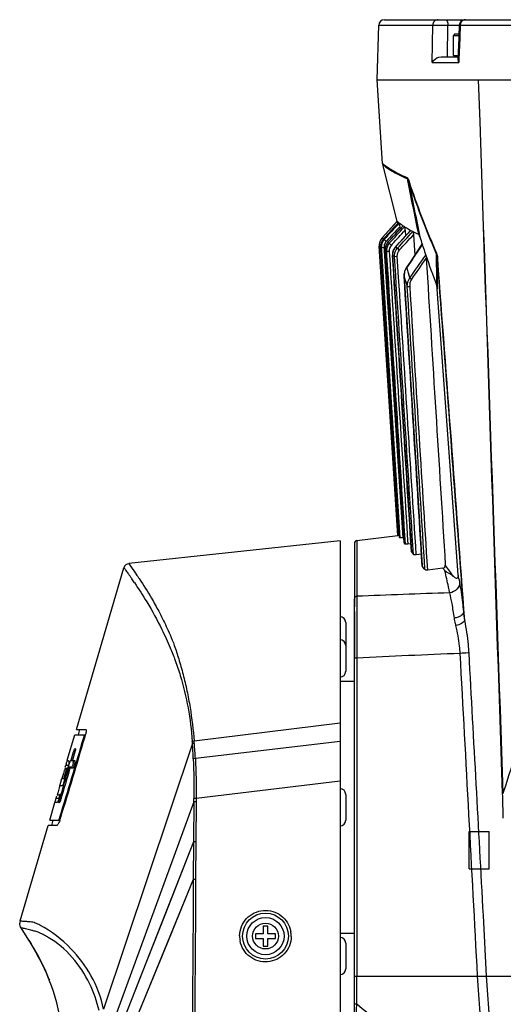
# Model space of a CAD drawing. Units: millimetres. Extents: x 175 to 3771, y -1565 to 724.
# Drawn here: x 177 to 261, y -663 to -491 of the extents above; entities that cross this region are included whole.
import ezdxf

# ---------------------------------------------------------------- set-up
doc = ezdxf.new("R2010")
doc.units = ezdxf.units.MM
doc.header["$LTSCALE"] = 61.468
doc.layers.get('0').update_dxf_attribs({"linetype": 'CONTINUOUS'})
doc.layers.add('02___PRT_ALL_AXES', color=7, linetype='CONTINUOUS')
doc.layers.add('06___PRT_ALL_SURFS', color=7, linetype='CONTINUOUS')

msp = doc.modelspace()

# ---------------------------------------------------------------- linework, layer by layer
at = {"color": 7, "linetype": 'Continuous'}
for p, q in [((240.59, -491.26), (546.09, -491.26)), ((239.34, -501.76), (239.59, -492.24)), ((239.59, -492.24), (249.01, -492.24)), ((248.93, -498.74), (249.01, -492.24)), ((251.58, -497.76), (251.65, -492.23)), ((251.65, -492.23), (253.63, -492.23)), ((253.63, -492.22), (253.55, -494.12)), ((253.81, -492.24), (253.73, -494.4)), ((253.81, -492.24), (328.75, -492.24)), ((252.89, -493.76), (252.64, -494.01)), ((252.64, -497.51), (252.64, -494.01)), ((252.64, -494.01), (253.56, -494.01)), ((252.89, -493.76), (253.57, -493.76)), ((253.54, -494.47), (253.39, -498.17)), ((253.55, -494.12), (253.54, -494.47)), ((253.72, -494.48), (253.58, -498.17)), ((253.73, -494.4), (253.72, -494.48)), ((253.73, -494.4), (253.72, -494.48)), ((250.46, -497.76), (253.39, -497.76)), ((252.64, -497.51), (252.89, -497.76)), ((252.64, -497.51), (253.42, -497.51)), ((253.58, -498.17), (253.56, -498.74)), ((253.58, -498.17), (253.56, -498.74)), ((248.93, -498.74), (253.56, -498.74)), ((239.34, -501.76), (547.34, -501.76)), ((257.26, -509.06), (257.01, -501.76)), ((257.26, -509.06), (257.01, -501.76)), ((257.26, -509.06), (257.01, -501.76)), ((242, -527.37), (240.21, -529.34)), ((242.82, -526.47), (242, -527.37)), ((242.82, -526.47), (243.04, -526.65)), ((243.25, -527.4), (243.27, -527.84)), ((243.83, -527.23), (243.83, -527.23)), ((244.18, -528.02), (244.24, -529.05)), ((244.18, -528.02), (244.24, -529.05)), ((245.15, -528.05), (245.17, -528.04)), ((245.66, -528.83), (245.88, -532.35)), ((245.66, -528.83), (245.88, -532.35)), ((239.92, -530.8), (239.69, -530.81)), ((239.69, -530.81), (242.92, -581.34)), ((239.69, -530.81), (242.92, -581.34)), ((239.92, -531.01), (239.96, -531.64)), ((240.52, -531.07), (240.03, -531.1)), ((240.03, -531.1), (240.07, -531.63)), ((240.52, -531.07), (240.56, -531.6)), ((240.97, -529.91), (240.91, -529.97)), ((241.21, -530.12), (241.2, -530.12)), ((241.96, -530.44), (241.8, -530.62)), ((242.51, -530.94), (242.52, -530.95)), ((246.52, -531.57), (247.2, -530.55)), ((247.17, -530.47), (247.2, -530.55)), ((247.17, -530.47), (247.2, -530.55)), ((239.96, -531.64), (243.16, -581.59)), ((240.07, -531.63), (243.28, -581.73)), ((240.56, -531.6), (243.77, -581.71)), ((240.69, -531.59), (240.69, -531.59)), ((241.41, -531.72), (240.92, -531.75)), ((240.92, -531.75), (240.97, -532.47)), ((240.92, -531.75), (240.97, -532.47)), ((241.41, -531.72), (241.46, -532.44)), ((241.41, -531.72), (241.46, -532.44)), ((241.99, -532.41), (242, -532.41)), ((242.35, -532.6), (242.83, -532.56)), ((243.06, -536.22), (242.83, -532.56)), ((244.48, -534.61), (245.18, -533.58)), ((244.01, -536.16), (244.02, -536.16)), ((245.04, -536.34), (244.77, -535.5)), ((244.89, -535.87), (244.77, -535.5)), ((245.04, -536.34), (244.89, -535.87)), ((244.57, -537.86), (245.05, -537.83)), ((253.47, -588.19), (249.8, -538.32)), ((232.84, -582.26), (196, -586.23)), ((232.84, -582.26), (232.84, -881.76)), ((243.9, -581.7), (243.77, -581.71)), ((243.96, -582.52), (243.95, -582.52)), ((245.2, -582.77), (244.68, -582.83)), ((245.3, -584.18), (245.29, -584.16)), ((247.04, -584.57), (246.14, -584.68)), ((186.85, -615.19), (195.15, -586.94)), ((247.18, -586.64), (247.17, -586.6)), ((250.8, -587.02), (248.14, -587.36)), ((235.34, -676.4), (235.34, -592.38)), ((233.84, -596.51), (233.84, -605.03)), ((235.75, -601.88), (235.75, -602.71)), ((232.84, -606.76), (235.34, -606.76)), ((186.85, -615.19), (188.48, -615.19)), ((187.2, -616.13), (187.47, -615.19)), ((232.84, -614.11), (207.4, -617.23)), ((185.27, -620.57), (186.57, -616.13)), ((186.57, -616.13), (188.44, -616.13)), ((188.15, -616.61), (188.32, -616.61)), ((207.09, -617.65), (191.61, -664.02)), ((207.4, -617.23), (207.06, -617.26)), ((207.43, -617.63), (207.09, -617.65)), ((232.84, -617.26), (207.61, -620.28)), ((185.92, -620.62), (186.07, -620.12)), ((185.92, -620.62), (185.94, -620.57)), ((185.94, -620.57), (186.37, -619.11)), ((186.15, -620.53), (186.13, -620.62)), ((186.15, -620.53), (186.13, -620.62)), ((186.57, -619.11), (186.15, -620.53)), ((186.37, -619.11), (186.57, -619.11)), ((207.61, -620.28), (207.25, -620.3)), ((184.92, -621.77), (185.03, -621.39)), ((184.92, -621.93), (185.35, -621.93)), ((185.03, -621.39), (185.47, -621.39)), ((185.07, -621.24), (185.12, -621.07)), ((185.3, -620.62), (185.45, -620.62)), ((185.46, -621.93), (185.46, -621.93)), ((185.47, -621.93), (185.46, -621.93)), ((185.48, -621.93), (185.47, -621.93)), ((185.49, -621.93), (185.48, -621.93)), ((185.49, -621.93), (185.48, -621.93)), ((186.27, -621.93), (185.53, -621.93)), ((185.84, -620.63), (185.85, -620.62)), ((185.85, -620.62), (185.86, -620.62)), ((185.85, -620.62), (185.85, -620.62)), ((185.86, -620.62), (185.88, -620.62)), ((185.88, -620.62), (185.89, -620.62)), ((185.91, -620.62), (186.49, -620.62)), ((186.49, -620.62), (186.54, -620.62)), ((186.54, -620.62), (186.55, -620.62)), ((183.97, -625.02), (184.34, -623.74)), ((184.6, -622.87), (184.34, -623.74)), ((184.34, -623.74), (184.84, -623.74)), ((184.78, -623.96), (184.66, -624.36)), ((184.39, -625.02), (183.97, -625.02)), ((232.84, -624.22), (207.75, -627.24)), ((183.33, -627.17), (183.45, -626.78)), ((183.33, -627.17), (183.83, -627.17)), ((183.54, -626.62), (183.9, -626.62)), ((183.93, -627.37), (183.95, -627.32)), ((183.93, -627.37), (184.13, -627.37)), ((207.75, -627.24), (207.35, -627.24)), ((207.75, -627.24), (207.75, -627.43)), ((207.75, -627.24), (207.75, -627.81)), ((233.84, -626.51), (233.84, -631.01)), ((182.21, -630.99), (183.11, -627.92)), ((183.53, -627.93), (183.15, -627.93)), ((183.81, -627.86), (183.96, -627.86)), ((207.34, -627.81), (192.17, -669.22)), ((207.34, -627.81), (207.29, -634.82)), ((207.34, -627.81), (207.29, -634.82)), ((207.75, -627.81), (207.34, -627.81)), ((207.75, -627.62), (207.7, -634.82)), ((207.75, -627.81), (207.7, -634.82)), ((183.99, -630.51), (184.14, -630.51)), ((177.03, -648.6), (181.93, -631.92)), ((183.48, -631.92), (181.93, -631.92)), ((182.21, -630.99), (183.98, -630.99)), ((182.56, -631.92), (182.83, -630.99)), ((207.29, -634.82), (192.23, -673.2)), ((207.29, -634.82), (207.25, -641.36)), ((207.29, -634.82), (207.25, -641.36)), ((207.7, -634.82), (207.29, -634.82)), ((207.7, -634.82), (207.66, -641.36)), ((207.7, -634.82), (207.66, -641.36)), ((207.25, -641.36), (192.15, -678.23)), ((207.66, -641.36), (207.25, -641.36)), ((258.42, -658.26), (257.85, -647.67)), ((258.42, -658.26), (257.85, -647.67)), ((177.03, -648.6), (177.03, -648.6)), ((177.03, -648.6), (177.03, -648.6)), ((219.44, -649.51), (219.44, -650.86)), ((220.24, -649.51), (219.44, -649.51)), ((220.24, -650.86), (220.24, -649.51)), ((178.56, -651.97), (177.21, -649.84)), ((218.09, -650.86), (218.09, -651.66)), ((219.44, -650.86), (218.09, -650.86)), ((221.59, -650.86), (220.24, -650.86)), ((221.59, -651.66), (221.59, -650.86)), ((232.84, -650.76), (235.34, -650.76)), ((178.57, -651.98), (178.56, -651.97)), ((178.56, -651.97), (178.94, -652.59)), ((178.57, -651.98), (178.93, -652.58)), ((178.93, -652.58), (179.56, -653.64)), ((218.09, -651.66), (219.44, -651.66)), ((219.44, -651.66), (219.44, -653.01)), ((219.44, -653.01), (220.24, -653.01)), ((220.24, -653.01), (220.24, -651.66)), ((220.24, -651.66), (221.59, -651.66)), ((233.84, -652.49), (233.84, -656.99)), ((179.56, -653.64), (180.19, -654.79)), ((179.82, -654.11), (180.23, -654.86)), ((180.19, -654.79), (180.83, -656.01)), ((180.23, -654.86), (180.89, -656.13)), ((180.83, -656.01), (181.45, -657.33)), ((180.89, -656.13), (181.52, -657.49)), ((181.52, -657.49), (182.13, -658.92)), ((235.34, -658.26), (299.94, -658.26)), ((235.76, -663.07), (235.76, -658.26)), ((258.63, -684.1), (256.83, -658.26)), ((260.2, -683.99), (258.42, -658.26))]:
    msp.add_line(p, q, dxfattribs=at)
for points in [[(243.83, -527.23), (243.14, -527.99), (241.94, -529.31), (241.2, -530.12)], [(242.82, -526.47), (242.86, -526.5), (242.93, -526.56), (243.04, -526.65)], [(243.04, -526.65), (243.04, -526.65), (243.05, -526.65)], [(245.15, -528.05), (244.45, -528.81), (243.24, -530.15), (242.51, -530.94)], [(241.2, -530.12), (240.81, -530.76), (240.69, -531.59)], [(242.51, -530.94), (242.22, -531.36), (242.02, -531.95), (241.99, -532.41)], [(247.13, -530.48), (246.24, -531.82), (245.05, -533.59), (244.4, -534.56)], [(240.69, -531.59), (241.8, -548.94), (242.92, -566.41), (243.95, -582.52)], [(241.99, -532.41), (243.11, -549.88), (244.24, -567.63), (245.29, -584.16)], [(244.4, -534.56), (244.11, -535.2), (244.01, -536.02), (244.01, -536.16)], [(244.01, -536.16), (245.08, -553.13), (246.16, -570.45), (247.17, -586.61)], [(207.29, -634.82), (202.27, -647.62), (197.25, -660.41)], [(207.25, -641.36), (202.22, -653.65), (197.19, -665.93)], [(181.45, -657.33), (182.07, -658.77), (182.14, -658.94)]]:
    msp.add_lwpolyline(points, dxfattribs=at)
for radius in [4, 3.25, 2.25]:
    msp.add_circle((219.84, -651.26), radius, dxfattribs=at)
for centre, radius, start, end in [((240.59, -492.26), 1, 90, 178.5), ((254.63, -492.26), 1, 90, 177.7726), ((-823.4, 439.16), 1439.76, 317.68337, 317.83885), ((-845.78, 468.03), 1476.04, 317.44094, 317.59289), ((249.21, -518.98), 9.84, 231.2079, 232.1554), ((252.13, -515.05), 14.74, 235.7269, 236.8994), ((-846.1, 468.26), 1476.92, 317.45205, 317.57939), ((-856.65, 475.75), 1490.51, 317.51422, 317.66547), ((-968.77, 592.76), 1652.64, 317.15145, 317.28827), ((-971.59, 595.18), 1656.83, 317.15622, 317.28047), ((253.77, -512.26), 17.97, 241.4117, 242.7629), ((254.32, -511.26), 19.11, 242.6827, 245.8704), ((382.17, -486.91), 141.85, 197.3402, 197.8825), ((241.7, -530.69), 2.01, 167.2014, 183.6009), ((245.8, -523.92), 9.21, 230.2869, 231.2347), ((246.03, -522.84), 8.73, 230.1113, 231.1238), ((242.03, -530.98), 1.51, 167.2072, 183.6131), ((264.39, -504.22), 34.85, 227.2513, 227.6372), ((242.68, -531.47), 1.99, 158.5328, 160.2443), ((249.58, -518.22), 14.55, 234.8618, 235.98), ((250.83, -516.18), 16.95, 240.6072, 241.9466), ((382.73, -486.65), 142.47, 197.9492, 198.2026), ((387.77, -484.99), 147.77, 198.2036, 198.6998), ((248.92, -519.78), 14.4, 235.1404, 236.2577), ((244.01, -532.29), 2.01, 168.5397, 183.3583), ((250.37, -517.44), 17.15, 240.802, 242.1105), ((243.98, -532.29), 1.98, 163.6656, 168.5109), ((-342.88, -125.11), 717.46, 325.0286, 325.41489), ((-620.35, 46.3), 1041.83, 326.17876, 326.31142), ((387.48, -485.12), 147.45, 198.6861, 200.8287), ((1461.37, -529.2), 1211.74, 180.13922, 180.39495), ((385.04, -490.37), 147.36, 197.4713, 197.8324), ((-330.16, -134), 702.34, 325.02799, 325.38864), ((-22056.2, -2235.37), 22370.88, 4.206113, 4.364084), ((-21354.7, -2182.01), 21667.41, 4.197277, 4.364576), ((382.19, -492.42), 144.92, 197.5651, 198.2731), ((222.08, -600.34), 28.21, 41.281, 41.6571), ((201.36, -618.08), 55.49, 39.4687, 39.8543), ((157.03, -653.76), 112.4, 37.9567, 38.2473), ((196.11, -587.23), 1, 96.1491, 163.6252), ((151.21, -658.32), 119.79, 36.3775, 36.7534), ((160.84, -654.38), 113.01, 35.6721, 36.9061), ((131, -634.25), 79.7, 34.1124, 34.7192), ((137.3, -628.98), 72.62, 33.9635, 34.2164), ((141.29, -626.3), 67.81, 33.5199, 33.9637), ((124.33, -614.29), 131.75, 10.8751, 11.4273), ((366.7, -3868.05), 3278.73, 92.00536, 92.28853), ((673.85, -596.42), 438.1, 179.556, 179.7139), ((412.3, -594.15), 176.53, 179.2823, 179.4159), ((500.79, -595.06), 265.03, 179.4143, 179.5599), ((232.84, -596.51), 1, 0, 90), ((232.84, -600.53), 1, 0, 90), ((405.51, -4184.29), 3585.6, 92.42491, 92.71363), ((232.84, -605.03), 1, 270, 0), ((-1386.75, -152.59), 1641.83, 343.07688, 343.58329), ((-1242.04, -194.49), 1491.34, 343.00028, 343.55794), ((180.68, -614.34), 7.97, 343.4918, 346.6511), ((181.68, -614.59), 6.94, 346.688, 347.1613), ((182.11, -614.69), 6.49, 347.1596, 347.7589), ((161.81, -620.81), 45.4, 3.9901, 4.4864), ((118.61, -624.11), 88.72, 2.4658, 4.1758), ((125.74, -623.83), 81.92, 4.3457, 4.6222), ((117.27, -624.86), 90.45, 2.9065, 4.5904), ((246.64, -639.32), 64.17, 163.6329, 163.7711), ((185.3, -783.96), 162.19, 89.7931, 89.9411), ((204.98, -626.79), 19.54, 162.999, 164.4149), ((232.84, -626.51), 1, 0, 90), ((243.83, -645.11), 63.1, 163.4766, 163.6173), ((192.6, -628.74), 9.33, 164.9169, 165.0907), ((165.67, -621.59), 19, 342.9592, 343.6284), ((192.73, -629.98), 9.18, 163.5014, 164.7937), ((157.56, -619.2), 27.45, 343.622, 344.3162), ((150.24, -617.14), 35.05, 344.3033, 344.5741), ((24.08, -626.6), 183.27, 359.624, 359.8021), ((175.43, -627.84), 9.11, 339.7971, 342.9926), ((176.35, -628.18), 8.13, 339.2156, 339.7796), ((232.84, -631.01), 1, 270, 0), ((178.47, -649.02), 1.5, 163.6252, 179.2715), ((219.79, -651.27), 4.46, 179.078, 179.9917), ((219.84, -651.26), 4.51, 180.0137, 190.3792), ((219.82, -651.27), 4.51, 0.0135, 10.3108), ((219.88, -651.26), 4.46, 359.105, 359.9918), ((232.84, -652.49), 1, 0, 90), ((232.84, -656.99), 1, 270, 0)]:
    msp.add_arc(centre, radius, start, end, dxfattribs=at)
for points, knots in [([(249.95, -491.26), (249.71, -491.26), (249.21, -491.48), (249.01, -491.99), (249.01, -492.24)], [0, 0, 0, 0, 0.488966, 1, 1, 1, 1]), ([(251.27, -491.26), (251.4, -491.26), (251.63, -491.67), (251.65, -492), (251.65, -492.23)], [0, 0, 0, 0, 0.357596, 1, 1, 1, 1]), ([(249.01, -492.24), (249.37, -492.22), (250.25, -492.22), (251.13, -492.22), (251.65, -492.23)], [0, 0, 0, 0, 0.406452, 1, 1, 1, 1]), ([(253.63, -492.22), (253.63, -492.23), (253.65, -492.22), (253.7, -492.24), (253.76, -492.23), (253.81, -492.24)], [0, 0, 0, 0, 0.064351, 0.253867, 1, 1, 1, 1]), ([(248.93, -498.74), (248.99, -498.62), (249.34, -498.11), (249.98, -497.76), (250.46, -497.76)], [0, 0, 0, 0, 0.21536, 1, 1, 1, 1]), ([(253.39, -498.17), (253.39, -498.21), (253.41, -498.41), (253.48, -498.6), (253.56, -498.74)], [0, 0, 0, 0, 0.22466, 1, 1, 1, 1]), ([(244.51, -518.82), (244.58, -518.85), (244.71, -519.05), (244.78, -519.24), (244.82, -519.36)], [0, 0, 0, 0, 0.373866, 1, 1, 1, 1]), ([(244.53, -519), (244.6, -519.03), (244.71, -519.22), (244.78, -519.4), (244.82, -519.52)], [0, 0, 0, 0, 0.367151, 1, 1, 1, 1]), ([(244.82, -519.36), (245.17, -520.42), (246.64, -524.68), (248.3, -528.87), (249.65, -531.97)], [0, 0, 0, 0, 0.248421, 1, 1, 1, 1]), ([(244.82, -519.52), (245.17, -520.58), (246.63, -524.85), (248.29, -529.04), (249.64, -532.15)], [0, 0, 0, 0, 0.24836, 1, 1, 1, 1]), ([(261.32, -626.32), (263.98, -618.12), (269.18, -601.4), (277.31, -576), (284.28, -554.4), (289.39, -539.08), (292.41, -530.21), (293.88, -525.74), (294.62, -523.49)], [0, 0, 0, 0, 0.239354, 0.486081, 0.739959, 0.869194, 0.934363, 1, 1, 1, 1]), ([(242.82, -526.47), (242.83, -526.47), (242.82, -526.52), (242.84, -526.6), (242.84, -526.72), (242.85, -526.81), (242.85, -526.86)], [0, 0, 0, 0, 0.088483, 0.318371, 0.635332, 1, 1, 1, 1]), ([(243.18, -526.76), (243.22, -526.79), (243.44, -526.95), (243.66, -527.11), (243.83, -527.23)], [0, 0, 0, 0, 0.207254, 1, 1, 1, 1]), ([(243.18, -526.76), (243.21, -526.83), (243.21, -527.06), (243.24, -527.27), (243.25, -527.4)], [0, 0, 0, 0, 0.389022, 1, 1, 1, 1]), ([(244.09, -527.4), (244.17, -527.45), (244.52, -527.67), (244.88, -527.89), (245.17, -528.04)], [0, 0, 0, 0, 0.226292, 1, 1, 1, 1]), ([(244.09, -527.4), (244.11, -527.41), (244.11, -527.5), (244.15, -527.63), (244.16, -527.82), (244.17, -527.95), (244.18, -528.02)], [0, 0, 0, 0, 0.126838, 0.373637, 0.677088, 1, 1, 1, 1]), ([(240.26, -529.39), (240.25, -529.38), (240.24, -529.36), (240.21, -529.34), (240.21, -529.34)], [0, 0, 0, 0, 0.734524, 1, 1, 1, 1]), ([(240.42, -529.54), (240.41, -529.52), (240.35, -529.47), (240.3, -529.42), (240.26, -529.39)], [0, 0, 0, 0, 0.300457, 1, 1, 1, 1]), ([(245.55, -528.24), (245.57, -528.25), (245.59, -528.34), (245.64, -528.53), (245.65, -528.71), (245.66, -528.83)], [0, 0, 0, 0, 0.133986, 0.379929, 1, 1, 1, 1]), ([(246.77, -529.19), (246.73, -529.08), (246.67, -528.91), (246.57, -528.73), (246.51, -528.71)], [0, 0, 0, 0, 0.630595, 1, 1, 1, 1]), ([(240.61, -529.69), (240.6, -529.68), (240.58, -529.66), (240.56, -529.64), (240.55, -529.63)], [0, 0, 0, 0, 0.380778, 1, 1, 1, 1]), ([(240.74, -529.81), (240.73, -529.8), (240.68, -529.76), (240.64, -529.72), (240.61, -529.69)], [0, 0, 0, 0, 0.291195, 1, 1, 1, 1]), ([(241.8, -530.62), (241.75, -530.58), (241.64, -530.47), (241.51, -530.36), (241.44, -530.29)], [0, 0, 0, 0, 0.351682, 1, 1, 1, 1]), ([(242.86, -531.14), (242.88, -531.15), (242.99, -531.27), (243.11, -531.38), (243.22, -531.47)], [0, 0, 0, 0, 0.126931, 1, 1, 1, 1]), ([(247.13, -530.49), (247.13, -530.47), (247.19, -530.47), (247.19, -530.53), (247.2, -530.55)], [0, 0, 0, 0, 0.306971, 1, 1, 1, 1]), ([(247.8, -532.37), (247.81, -532.41), (247.85, -532.59), (247.87, -532.78), (247.88, -532.94)], [0, 0, 0, 0, 0.215862, 1, 1, 1, 1]), ([(249.64, -532.15), (249.66, -532.21), (249.77, -532.51), (249.8, -532.83), (249.82, -533.08)], [0, 0, 0, 0, 0.209103, 1, 1, 1, 1]), ([(249.65, -531.97), (249.68, -532.05), (249.8, -532.4), (249.85, -532.77), (249.87, -533.06)], [0, 0, 0, 0, 0.213273, 1, 1, 1, 1]), ([(244.4, -534.56), (244.41, -534.55), (244.44, -534.6), (244.46, -534.6), (244.48, -534.61)], [0, 0, 0, 0, 0.260902, 1, 1, 1, 1]), ([(249.87, -533.06), (249.86, -533.07), (249.84, -533.07), (249.83, -533.08), (249.82, -533.08)], [0, 0, 0, 0, 0.663272, 1, 1, 1, 1]), ([(245.04, -536.34), (245.06, -536.35), (245.17, -536.43), (245.27, -536.51), (245.36, -536.57)], [0, 0, 0, 0, 0.199611, 1, 1, 1, 1]), ([(249.8, -538.32), (249.8, -538.25), (249.77, -537.99), (249.73, -537.73), (249.66, -537.55)], [0, 0, 0, 0, 0.275781, 1, 1, 1, 1]), ([(242.96, -581.33), (242.95, -581.33), (242.94, -581.33), (242.93, -581.34), (242.92, -581.34)], [0, 0, 0, 0, 0.738722, 1, 1, 1, 1]), ([(243.13, -581.31), (243.11, -581.32), (243.06, -581.32), (243, -581.33), (242.96, -581.33)], [0, 0, 0, 0, 0.313776, 1, 1, 1, 1]), ([(243.77, -581.71), (243.71, -581.72), (243.6, -581.73), (243.45, -581.74), (243.35, -581.74), (243.29, -581.74), (243.28, -581.73)], [0, 0, 0, 0, 0.368062, 0.683316, 0.902933, 1, 1, 1, 1]), ([(244.68, -582.83), (244.58, -582.84), (244.43, -582.85), (244.27, -582.84), (244.21, -582.83), (244.19, -582.81)], [0, 0, 0, 0, 0.660136, 0.882127, 1, 1, 1, 1]), ([(196, -586.23), (195.9, -586.06), (196.9, -587.51), (197.02, -587.67), (197.35, -588.15)], [0, 0, 0, 0, 0.255317, 1, 1, 1, 1]), ([(246.14, -584.68), (246.03, -584.7), (245.88, -584.7), (245.69, -584.68), (245.65, -584.63)], [0, 0, 0, 0, 0.640861, 1, 1, 1, 1]), ([(195.15, -586.94), (195.15, -586.93), (195.2, -587.03), (195.24, -587.06), (195.37, -587.24), (195.59, -587.55), (195.99, -588.1), (196.32, -588.57), (196.51, -588.85)], [0, 0, 0, 0, 0.015559, 0.063238, 0.143411, 0.255315, 0.569475, 1, 1, 1, 1]), ([(248.14, -587.36), (248.03, -587.37), (247.87, -587.37), (247.69, -587.32), (247.65, -587.27)], [0, 0, 0, 0, 0.619417, 1, 1, 1, 1]), ([(252.65, -588.47), (252.44, -588.31), (251.92, -588), (251.41, -587.68), (251.15, -587.48)], [0, 0, 0, 0, 0.450889, 1, 1, 1, 1]), ([(251.97, -591.33), (251.9, -590.98), (251.64, -589.7), (251.36, -588.41), (251.15, -587.48)], [0, 0, 0, 0, 0.27143, 1, 1, 1, 1]), ([(196.99, -589.55), (197.73, -590.65), (199.44, -593.3), (201.51, -597.1), (203.08, -600.57), (204.17, -603.25), (205.33, -606.73), (206.45, -611.43), (206.91, -615.31), (207.06, -617.26)], [0, 0, 0, 0, 0.133788, 0.316721, 0.434891, 0.515568, 0.608091, 0.803024, 1, 1, 1, 1]), ([(197.82, -588.85), (198.56, -589.97), (199.74, -591.85), (201.29, -594.64), (202.37, -596.79), (203.27, -598.77), (204.02, -600.66), (204.74, -602.97), (205.5, -605.6), (206.17, -608.43), (206.88, -612.31), (207.23, -615.26), (207.4, -617.23)], [0, 0, 0, 0, 0.133321, 0.219032, 0.316139, 0.370587, 0.435052, 0.516885, 0.609686, 0.706269, 0.804036, 1, 1, 1, 1]), ([(253.72, -589.43), (253.73, -589.87), (253.34, -590.83), (252.44, -591.26), (251.97, -591.33)], [0, 0, 0, 0, 0.480365, 1, 1, 1, 1]), ([(252.65, -588.47), (252.72, -588.53), (252.87, -588.63), (253.09, -588.76), (253.49, -588.74), (253.49, -588.37), (253.47, -588.19)], [0, 0, 0, 0, 0.214326, 0.409132, 0.586227, 1, 1, 1, 1]), ([(254.43, -594.59), (254.37, -594.06), (254.17, -592.34), (253.95, -590.62), (253.72, -589.43)], [0, 0, 0, 0, 0.30255, 1, 1, 1, 1]), ([(252.79, -595.74), (252.67, -594.89), (252.44, -593.41), (252.14, -591.95), (251.97, -591.33)], [0, 0, 0, 0, 0.572274, 1, 1, 1, 1]), ([(235.78, -591.94), (235.66, -591.95), (235.44, -592.05), (235.34, -592.28), (235.34, -592.38)], [0, 0, 0, 0, 0.51775, 1, 1, 1, 1]), ([(235.76, -594.23), (235.76, -594.78), (235.75, -597.33), (235.75, -599.88), (235.75, -601.88)], [0, 0, 0, 0, 0.214998, 1, 1, 1, 1]), ([(254.43, -594.59), (254.42, -594.87), (254.04, -595.29), (253.42, -595.59), (253, -595.7), (252.79, -595.74)], [0, 0, 0, 0, 0.403186, 0.684217, 1, 1, 1, 1]), ([(253.06, -597.05), (253.03, -596.94), (252.92, -596.51), (252.83, -596.07), (252.79, -595.74)], [0, 0, 0, 0, 0.25576, 1, 1, 1, 1]), ([(254.6, -596.15), (254.47, -596.38), (253.96, -596.75), (253.39, -596.96), (253.06, -597.05)], [0, 0, 0, 0, 0.420963, 1, 1, 1, 1]), ([(255.34, -601.82), (255.32, -601.33), (255.18, -599.43), (254.89, -597.54), (254.6, -596.15)], [0, 0, 0, 0, 0.25788, 1, 1, 1, 1]), ([(253.8, -601.9), (253.78, -601.48), (253.65, -599.85), (253.36, -598.23), (253.06, -597.05)], [0, 0, 0, 0, 0.258218, 1, 1, 1, 1]), ([(235.75, -602.71), (235.7, -602.71), (235.6, -602.71), (235.46, -602.72), (235.4, -602.69), (235.34, -602.72), (235.34, -602.7)], [0, 0, 0, 0, 0.394514, 0.716937, 0.926822, 1, 1, 1, 1]), ([(255.34, -601.82), (255.27, -601.82), (254.75, -601.85), (254.24, -601.88), (253.8, -601.9)], [0, 0, 0, 0, 0.152891, 1, 1, 1, 1]), ([(188.48, -615.19), (188.51, -615.19), (188.56, -615.29), (188.54, -615.57), (188.51, -615.85), (188.46, -616.06)], [0, 0, 0, 0, 0.090625, 0.2904, 1, 1, 1, 1]), ([(188.15, -616.61), (188.16, -616.58), (188.19, -616.47), (188.21, -616.36), (188.22, -616.28)], [0, 0, 0, 0, 0.279856, 1, 1, 1, 1]), ([(188.22, -616.17), (188.22, -616.16), (188.22, -616.15), (188.21, -616.13), (188.21, -616.13)], [0, 0, 0, 0, 0.653831, 1, 1, 1, 1]), ([(186.44, -618.88), (186.47, -618.78), (186.51, -618.66), (186.58, -618.53), (186.62, -618.51)], [0, 0, 0, 0, 0.729017, 1, 1, 1, 1]), ([(186.69, -618.62), (186.69, -618.65), (186.65, -618.82), (186.61, -618.98), (186.57, -619.11)], [0, 0, 0, 0, 0.193104, 1, 1, 1, 1]), ([(186.62, -618.51), (186.62, -618.51), (186.63, -618.51), (186.64, -618.5), (186.64, -618.5)], [0, 0, 0, 0, 0.542618, 1, 1, 1, 1]), ([(186.64, -618.5), (186.65, -618.5), (186.7, -618.52), (186.69, -618.58), (186.69, -618.62)], [0, 0, 0, 0, 0.141493, 1, 1, 1, 1]), ([(184.69, -623.74), (184.8, -623.36), (184.96, -622.84), (185.1, -622.26), (185.12, -622.06), (185.11, -622)], [0, 0, 0, 0, 0.667706, 0.901347, 1, 1, 1, 1]), ([(184.92, -621.93), (184.89, -621.93), (184.84, -622.1), (184.8, -622.2), (184.77, -622.31)], [0, 0, 0, 0, 0.186966, 1, 1, 1, 1]), ([(185.08, -621.93), (185.07, -621.93), (185.07, -621.93), (185.06, -621.93), (185.06, -621.93)], [0, 0, 0, 0, 0.501049, 1, 1, 1, 1]), ([(185.07, -621.24), (185.08, -621.2), (185.12, -621.07), (185.16, -620.95), (185.19, -620.86)], [0, 0, 0, 0, 0.307677, 1, 1, 1, 1]), ([(185.09, -621.95), (185.09, -621.94), (185.09, -621.94), (185.08, -621.93), (185.08, -621.93)], [0, 0, 0, 0, 0.529204, 1, 1, 1, 1]), ([(185.1, -621.97), (185.1, -621.96), (185.1, -621.96), (185.09, -621.95), (185.09, -621.95)], [0, 0, 0, 0, 0.545057, 1, 1, 1, 1]), ([(185.11, -622), (185.11, -622), (185.11, -621.99), (185.11, -621.97), (185.1, -621.97)], [0, 0, 0, 0, 0.549405, 1, 1, 1, 1]), ([(185.19, -620.86), (185.21, -620.8), (185.23, -620.73), (185.28, -620.62), (185.3, -620.62)], [0, 0, 0, 0, 0.777963, 1, 1, 1, 1]), ([(185.53, -620.97), (185.53, -621.03), (185.49, -621.39), (185.4, -621.73), (185.33, -622.02)], [0, 0, 0, 0, 0.165426, 1, 1, 1, 1]), ([(185.44, -621.88), (185.44, -621.87), (185.45, -621.83), (185.46, -621.8), (185.46, -621.77)], [0, 0, 0, 0, 0.192459, 1, 1, 1, 1]), ([(185.46, -621.93), (185.45, -621.93), (185.44, -621.92), (185.44, -621.89), (185.44, -621.88)], [0, 0, 0, 0, 0.271934, 1, 1, 1, 1]), ([(185.45, -620.62), (185.48, -620.62), (185.53, -620.7), (185.54, -620.82), (185.54, -620.91), (185.53, -620.97)], [0, 0, 0, 0, 0.25172, 0.528088, 1, 1, 1, 1]), ([(185.52, -621.54), (185.55, -621.44), (185.61, -621.24), (185.7, -620.94), (185.76, -620.76), (185.82, -620.63), (185.84, -620.62)], [0, 0, 0, 0, 0.321513, 0.640994, 0.917489, 1, 1, 1, 1]), ([(186.6, -620.85), (186.58, -620.95), (186.54, -621.15), (186.47, -621.41), (186.41, -621.62), (186.36, -621.77), (186.32, -621.87), (186.28, -621.93), (186.27, -621.93)], [0, 0, 0, 0, 0.262779, 0.550571, 0.700633, 0.847184, 0.956251, 1, 1, 1, 1]), ([(186.35, -620.87), (186.36, -620.85), (186.39, -620.77), (186.41, -620.68), (186.45, -620.64)], [0, 0, 0, 0, 0.349523, 1, 1, 1, 1]), ([(186.55, -620.62), (186.56, -620.62), (186.6, -620.63), (186.61, -620.67), (186.61, -620.69)], [0, 0, 0, 0, 0.386311, 1, 1, 1, 1]), ([(186.61, -620.69), (186.61, -620.7), (186.61, -620.75), (186.6, -620.81), (186.6, -620.85)], [0, 0, 0, 0, 0.186757, 1, 1, 1, 1]), ([(184.77, -622.31), (184.75, -622.34), (184.7, -622.53), (184.64, -622.72), (184.6, -622.87)], [0, 0, 0, 0, 0.198545, 1, 1, 1, 1]), ([(183.97, -625.02), (183.93, -625.14), (183.8, -625.57), (183.67, -626), (183.59, -626.32)], [0, 0, 0, 0, 0.28076, 1, 1, 1, 1]), ([(184.66, -624.36), (184.61, -624.54), (184.55, -624.73), (184.44, -625.02), (184.39, -625.02)], [0, 0, 0, 0, 0.799382, 1, 1, 1, 1]), ([(183.18, -627.69), (183.19, -627.67), (183.22, -627.54), (183.26, -627.42), (183.29, -627.32)], [0, 0, 0, 0, 0.193681, 1, 1, 1, 1]), ([(183.58, -626.34), (183.56, -626.42), (183.55, -626.47), (183.52, -626.62), (183.54, -626.62)], [0, 0, 0, 0, 0.825362, 1, 1, 1, 1]), ([(184.13, -627.37), (184.08, -627.54), (184.04, -627.73), (183.9, -627.98), (183.85, -627.98)], [0, 0, 0, 0, 0.787019, 1, 1, 1, 1]), ([(184.04, -626.44), (184.04, -626.44), (184.04, -626.45), (184.04, -626.46), (184.03, -626.46)], [0, 0, 0, 0, 0.300186, 1, 1, 1, 1]), ([(183.15, -627.93), (183.14, -627.93), (183.14, -627.81), (183.16, -627.75), (183.18, -627.69)], [0, 0, 0, 0, 0.187228, 1, 1, 1, 1]), ([(183.56, -627.9), (183.55, -627.91), (183.55, -627.92), (183.54, -627.93), (183.53, -627.93)], [0, 0, 0, 0, 0.653024, 1, 1, 1, 1]), ([(183.71, -627.53), (183.7, -627.58), (183.65, -627.7), (183.61, -627.83), (183.56, -627.9)], [0, 0, 0, 0, 0.332814, 1, 1, 1, 1]), ([(183.85, -627.98), (183.84, -627.98), (183.8, -627.97), (183.81, -627.9), (183.81, -627.86)], [0, 0, 0, 0, 0.13611, 1, 1, 1, 1]), ([(183.81, -627.86), (183.81, -627.84), (183.83, -627.75), (183.86, -627.65), (183.88, -627.57)], [0, 0, 0, 0, 0.1904, 1, 1, 1, 1]), ([(183.76, -630.99), (183.79, -630.99), (183.82, -630.91), (183.87, -630.82), (183.93, -630.68), (183.97, -630.57), (183.99, -630.51)], [0, 0, 0, 0, 0.121595, 0.352621, 0.651089, 1, 1, 1, 1]), ([(183.95, -631.07), (183.91, -631.18), (183.82, -631.39), (183.69, -631.66), (183.59, -631.83), (183.51, -631.92), (183.48, -631.92)], [0, 0, 0, 0, 0.374111, 0.679584, 0.893174, 1, 1, 1, 1]), ([(215.33, -651.19), (215.34, -650.64), (215.56, -649.54), (216.47, -648.12), (217.83, -647.12), (219.46, -646.68), (221.13, -646.85), (222.63, -647.61), (223.76, -648.87), (224.16, -649.92), (224.26, -650.46)], [0, 0, 0, 0, 0.125058, 0.250051, 0.375068, 0.500109, 0.625164, 0.750202, 0.875155, 1, 1, 1, 1]), ([(179.24, -648.85), (178.96, -648.79), (178.44, -648.75), (177.71, -648.69), (177.24, -648.69), (177.03, -648.6)], [0, 0, 0, 0, 0.391291, 0.69745, 1, 1, 1, 1]), ([(180.5, -649.36), (180.38, -649.29), (179.97, -649.1), (179.55, -648.92), (179.24, -648.85)], [0, 0, 0, 0, 0.316466, 1, 1, 1, 1]), ([(191.61, -664.02), (191.18, -661.96), (189.72, -658.12), (185.89, -653.05), (182.52, -650.39), (180.5, -649.36)], [0, 0, 0, 0, 0.333016, 0.640647, 1, 1, 1, 1]), ([(180.16, -650.6), (179.94, -650.51), (179.52, -650.38), (178.94, -650.25), (178.45, -650.11), (178.02, -650), (177.68, -649.92), (177.45, -649.89), (177.33, -649.87), (177.26, -649.85), (177.24, -649.85), (177.21, -649.84), (177.21, -649.84)], [0, 0, 0, 0, 0.236263, 0.424461, 0.593095, 0.738476, 0.854343, 0.936531, 0.964826, 0.984667, 0.996316, 1, 1, 1, 1]), ([(180.85, -650.89), (180.79, -650.86), (180.56, -650.76), (180.33, -650.66), (180.16, -650.6)], [0, 0, 0, 0, 0.275474, 1, 1, 1, 1]), ([(181.96, -651.48), (181.86, -651.42), (181.5, -651.22), (181.13, -651.02), (180.85, -650.89)], [0, 0, 0, 0, 0.272851, 1, 1, 1, 1]), ([(190.8, -664.27), (190.45, -662.65), (188.72, -657.65), (185.07, -653.3), (181.96, -651.48)], [0, 0, 0, 0, 0.315445, 1, 1, 1, 1]), ([(224.33, -651.33), (224.32, -651.88), (224.1, -652.99), (223.19, -654.41), (221.84, -655.41), (220.21, -655.85), (218.54, -655.68), (217.03, -654.92), (215.91, -653.67), (215.5, -652.62), (215.41, -652.08)], [0, 0, 0, 0, 0.125056, 0.25005, 0.375067, 0.500106, 0.625156, 0.750194, 0.875151, 1, 1, 1, 1]), ([(235.34, -663.07), (235.34, -663.08), (235.4, -663.06), (235.46, -663.08), (235.6, -663.07), (235.7, -663.07), (235.76, -663.07)], [0, 0, 0, 0, 0.073328, 0.283548, 0.606108, 1, 1, 1, 1]), ([(235.55, -673.81), (235.56, -673.04), (235.63, -669.46), (235.7, -665.88), (235.76, -663.07)], [0, 0, 0, 0, 0.215743, 1, 1, 1, 1])]:
    msp.add_open_spline(points, degree=3, knots=knots, dxfattribs=at)
for points in [[(254.27, -491.39), (254.13, -491.48), (254.02, -491.61), (253.94, -491.75)], [(254.15, -491.26), (254.21, -491.26), (254.26, -491.3), (254.3, -491.33)], [(254.72, -491.26), (254.56, -491.26), (254.4, -491.31), (254.27, -491.39)], [(253.94, -491.75), (253.86, -491.9), (253.81, -492.07), (253.81, -492.24)], [(261.32, -626.32), (259.97, -587.24), (258.61, -548.15), (257.26, -509.06)], [(261.21, -626.32), (259.88, -587.23), (258.57, -548.15), (257.26, -509.06)], [(244.51, -518.82), (244.51, -518.88), (244.51, -518.94), (244.54, -519)], [(244.53, -519), (245.19, -522.24), (245.85, -525.47), (246.51, -528.71)], [(244.82, -519.36), (244.81, -519.42), (244.81, -519.47), (244.82, -519.52)], [(244.82, -519.52), (245.47, -522.74), (246.12, -525.97), (246.77, -529.19)], [(243.05, -526.65), (242.18, -527.61), (241.3, -528.57), (240.43, -529.53)], [(243.17, -526.75), (242.3, -527.71), (241.43, -528.67), (240.55, -529.63)], [(243.25, -527.4), (242.49, -528.24), (241.73, -529.07), (240.97, -529.91)], [(240.21, -529.34), (239.98, -529.59), (239.82, -529.91), (239.74, -530.24)], [(240.43, -529.53), (240.08, -529.92), (239.88, -530.49), (239.92, -531.01)], [(240.55, -529.63), (240.2, -530.02), (240, -530.58), (240.03, -531.1)], [(240.91, -529.97), (240.74, -530.16), (240.61, -530.39), (240.56, -530.64)], [(240.8, -530.79), (240.71, -531.05), (240.67, -531.32), (240.69, -531.59)], [(241.21, -530.12), (241.05, -530.3), (240.91, -530.51), (240.83, -530.74)], [(241.44, -530.29), (241.09, -530.67), (240.89, -531.23), (240.92, -531.75)], [(241.8, -530.62), (241.53, -530.91), (241.38, -531.33), (241.41, -531.72)], [(242.08, -531.73), (242.16, -531.44), (242.32, -531.17), (242.52, -530.95)], [(242.35, -532.6), (242.31, -532.08), (242.52, -531.52), (242.86, -531.14)], [(240.69, -531.59), (241.78, -548.57), (242.87, -565.55), (243.96, -582.52)], [(240.97, -532.47), (242.04, -549.25), (243.12, -566.03), (244.19, -582.81)], [(241.46, -532.44), (242.53, -549.24), (243.61, -566.03), (244.68, -582.83)], [(245.3, -584.18), (244.2, -566.92), (243.1, -549.67), (242, -532.41)], [(245.65, -584.63), (244.55, -567.29), (243.45, -549.94), (242.35, -532.6)], [(242.83, -532.56), (242.8, -532.18), (242.95, -531.76), (243.22, -531.47)], [(249.65, -531.97), (249.64, -532.03), (249.63, -532.09), (249.64, -532.15)], [(244.08, -535.52), (244.15, -535.19), (244.28, -534.88), (244.48, -534.61)], [(247.88, -532.94), (248.99, -550.79), (250.1, -568.65), (251.21, -586.51)], [(249.82, -533.08), (249.82, -534.83), (249.81, -536.57), (249.8, -538.32)], [(246.14, -584.68), (245.11, -568.53), (244.09, -552.37), (243.06, -536.22)], [(244.02, -536.16), (244.02, -535.94), (244.03, -535.73), (244.08, -535.52)], [(247.18, -586.64), (246.13, -569.81), (245.08, -552.99), (244.02, -536.16)], [(244.57, -537.86), (244.56, -537.33), (244.71, -536.76), (245.04, -536.34)], [(247.65, -587.27), (246.63, -570.8), (245.6, -554.33), (244.57, -537.86)], [(245.05, -537.83), (245.02, -537.4), (245.11, -536.92), (245.36, -536.57)], [(248.14, -587.36), (247.11, -570.85), (246.08, -554.34), (245.05, -537.83)], [(254.6, -596.15), (254.53, -595.63), (254.48, -595.11), (254.43, -594.59)], [(235.75, -602.71), (235.75, -621.23), (235.75, -639.75), (235.76, -658.26)], [(256.83, -658.26), (255.84, -639.47), (254.83, -620.69), (253.8, -601.9)], [(257.85, -647.67), (257.02, -632.38), (256.19, -617.1), (255.34, -601.82)], [(188.22, -616.28), (188.22, -616.24), (188.23, -616.21), (188.22, -616.17)], [(186.37, -619.11), (186.39, -619.03), (186.41, -618.95), (186.44, -618.88)], [(207.25, -620.3), (207.35, -622.61), (207.37, -624.92), (207.35, -627.24)], [(207.61, -620.28), (207.73, -622.6), (207.76, -624.92), (207.75, -627.24)], [(183.95, -627.32), (184.48, -625.52), (185.01, -623.73), (185.54, -621.93)], [(185.74, -621.93), (185.21, -623.74), (184.67, -625.56), (184.13, -627.37)], [(185.33, -622.02), (185.27, -622.28), (185.19, -622.54), (185.12, -622.8)], [(185.46, -621.77), (185.48, -621.69), (185.5, -621.61), (185.52, -621.54)], [(185.88, -621.77), (185.95, -621.77), (186.02, -621.77), (186.09, -621.77)], [(186.07, -621.88), (186.08, -621.84), (186.08, -621.81), (186.09, -621.77)], [(186.09, -621.77), (186.11, -621.69), (186.13, -621.62), (186.15, -621.54)], [(186.29, -621.08), (186.31, -621.01), (186.33, -620.94), (186.35, -620.87)], [(185.12, -622.8), (185.01, -623.19), (184.89, -623.57), (184.78, -623.96)], [(183.83, -627.15), (183.8, -627.28), (183.75, -627.41), (183.71, -627.53)], [(261.32, -630.68), (261.28, -629.23), (261.24, -627.77), (261.21, -626.32)], [(261.21, -626.32), (261.24, -626.32), (261.28, -626.32), (261.32, -626.32)], [(207.25, -641.36), (206.73, -720.8), (206.2, -800.24), (205.68, -879.68)], [(207.66, -641.36), (207.12, -720.8), (206.58, -800.24), (206.04, -879.68)], [(177.21, -649.84), (177.06, -649.6), (176.97, -649.29), (176.97, -649)], [(182.12, -658.92), (181.17, -656.5), (179.93, -654.19), (178.57, -651.98)], [(184.25, -667.04), (183.85, -664.28), (183.15, -661.54), (182.13, -658.94)], [(235.76, -663.07), (240.87, -667.37), (245.99, -671.66), (251.1, -675.96)]]:
    msp.add_open_spline(points, degree=3, dxfattribs=at)
at = {"layer": '02___PRT_ALL_AXES', "color": 7, "linetype": 'Continuous'}
for p, q in [((240.27, -516.37), (239.34, -501.76)), ((239.34, -501.76), (257.01, -501.76)), ((242.82, -526.46), (240.3, -516.55)), ((240.3, -516.55), (240.47, -516.69)), ((240.21, -529.34), (242.82, -526.46)), ((242.82, -526.46), (242.82, -526.47)), ((242.82, -526.46), (242.82, -526.47)), ((240.21, -529.34), (240.21, -529.34)), ((242.92, -581.33), (239.69, -530.81)), ((239.69, -530.81), (239.69, -530.81)), ((239.69, -530.81), (239.69, -530.81)), ((239.69, -530.81), (239.69, -530.81)), ((235.34, -582.71), (235.34, -593.76)), ((235.78, -582.21), (242.92, -581.33)), ((235.78, -582.21), (235.78, -583.19)), ((242.92, -581.33), (242.92, -581.34)), ((235.78, -583.19), (235.78, -584.91)), ((235.78, -584.91), (235.78, -585.76)), ((235.78, -585.76), (235.78, -591.94)), ((235.34, -594.58), (235.34, -602.7)), ((255.34, -639.51), (255.34, -633.01)), ((258.84, -639.51), (258.84, -633.01))]:
    msp.add_line(p, q, dxfattribs=at)
at = {"layer": '02___PRT_ALL_AXES', "color": 6, "linetype": 'Continuous'}
for p, q in [((255.34, -633.01), (258.84, -633.01)), ((255.34, -639.51), (258.84, -639.51))]:
    msp.add_line(p, q, dxfattribs=at)
at = {"layer": '02___PRT_ALL_AXES', "color": 7, "linetype": 'Continuous'}
msp.add_lwpolyline([(240.3, -516.55), (240.34, -516.59), (240.47, -516.69)], dxfattribs=at)
for centre, radius, start, end in [((241.27, -516.31), 1, 183.6565, 194.2671), ((241.69, -530.68), 2, 137.7131, 183.6561), ((235.84, -582.71), 0.5, 97, 180)]:
    msp.add_arc(centre, radius, start, end, dxfattribs=at)
for points, knots in [([(240.27, -516.37), (240.27, -516.36), (240.3, -516.4), (240.33, -516.41), (240.4, -516.48), (240.53, -516.58), (240.76, -516.76), (240.97, -516.9), (241.09, -516.98)], [0, 0, 0, 0, 0.017383, 0.067985, 0.149982, 0.26238, 0.575099, 1, 1, 1, 1]), ([(240.47, -516.69), (240.9, -517.03), (242.2, -517.91), (243.6, -518.62), (244.53, -519)], [0, 0, 0, 0, 0.35517, 1, 1, 1, 1]), ([(241.09, -516.98), (241.29, -517.12), (242.37, -517.83), (243.54, -518.42), (244.51, -518.82)], [0, 0, 0, 0, 0.188134, 1, 1, 1, 1])]:
    msp.add_open_spline(points, degree=3, knots=knots, dxfattribs=at)
at = {"layer": '06___PRT_ALL_SURFS', "color": 7, "linetype": 'Continuous'}
msp.add_arc((161.87, -654.37), 111.56, 36.8415, 37.1377, dxfattribs=at)
msp.add_open_spline([(250.8, -587.02), (250.92, -587.01), (251.15, -586.88), (251.22, -586.63), (251.21, -586.51)], degree=3, knots=[0, 0, 0, 0, 0.499222, 1, 1, 1, 1], dxfattribs=at)

doc.saveas('drawing.dxf')
